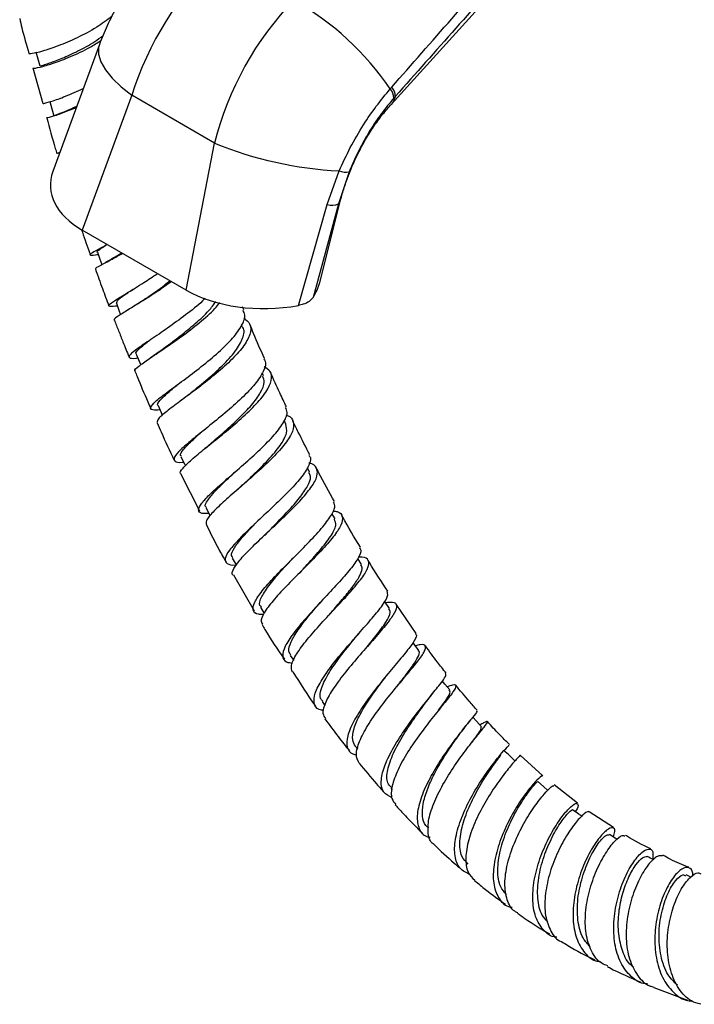
# Model space of a CAD drawing. Units: millimetres. Extents: x 10 to 1441, y 19 to 1042.
# Drawn here: x 248 to 335, y 51 to 178 of the extents above; entities that cross this region are included whole.
import ezdxf

# ---------------------------------------------------------------- set-up
doc = ezdxf.new("R2010")
doc.units = ezdxf.units.MM
doc.header["$LTSCALE"] = 5

msp = doc.modelspace()

# ---------------------------------------------------------------- linework, layer by layer
at = {"color": 7, "linetype": 'Continuous', "lineweight": 25}
for p, q in [((295.76, 166.8), (333.26, 208.13)), ((258.15, 174.52), (252.16, 158.16)), ((249.59, 171.5), (250.86, 166.93)), ((295.64, 168.79), (295.85, 169.03)), ((262.32, 167.98), (255.95, 150.59)), ((273, 161.81), (262.32, 167.98)), ((296.31, 167.84), (296.11, 167.61)), ((269.34, 142.86), (273, 161.81)), ((253.05, 160.58), (252.71, 160.46)), ((287.51, 153.9), (289.07, 158.23)), ((290.34, 158.09), (288.98, 154)), ((283.81, 140.88), (287.51, 153.9)), ((288.98, 154), (285.69, 141.92)), ((286.55, 143.85), (289.29, 154.62)), ((269.34, 142.86), (255.95, 150.59)), ((259.98, 147.02), (261.03, 147.66)), ((263.12, 141.12), (262.54, 140.75)), ((261.99, 140.41), (261.81, 140.3)), ((276.78, 140.31), (276.61, 140.73)), ((276.61, 138.12), (276.49, 138.41)), ((279.29, 131.82), (279.13, 132.19)), ((282.2, 125.6), (281.96, 126.09)), ((285.24, 119.41), (284.97, 119.96)), ((268.66, 119.17), (271.06, 114.41)), ((288.53, 113.38), (288.11, 114.1)), ((291.93, 107.5), (291.47, 108.29)), ((275.45, 106.16), (278.11, 101.52)), ((278.94, 102), (279.4, 101.19)), ((298.99, 98.64), (296.4, 102.39)), ((292.72, 96.98), (292.84, 97.11)), ((282.75, 95.8), (283.2, 95.14)), ((286.85, 89.85), (287.21, 89.32)), ((304.91, 86.1), (305.39, 86.73)), ((305.63, 87.02), (305.78, 87.21)), ((305.78, 87.21), (305.91, 87.37)), ((291.14, 84.09), (291.45, 83.72)), ((315.31, 80.29), (312.4, 82.94)), ((295.72, 78.68), (295.9, 78.47)), ((319.78, 76.75), (316.79, 79.1)), ((324.43, 73.61), (321.29, 75.65)), ((334.4, 67.23), (333.77, 67.51)), ((329.61, 53), (333.97, 51.37))]:
    msp.add_line(p, q, dxfattribs=at)
at = {"color": 8, "linetype": 'Continuous', "lineweight": 25, "flags": 128}
for points in [[(258.15, 174.52), (258.05, 174.15), (258.05, 173.26), (258.34, 172.28), (258.93, 171.24), (259.81, 170.16), (260.94, 169.07), (262.32, 167.98)], [(296.31, 167.84), (295.96, 167.06), (295.76, 166.8)], [(288.98, 154), (289.28, 154.57), (289.29, 154.61)]]:
    msp.add_lwpolyline(points, dxfattribs=at)
at = {"color": 7, "linetype": 'Continuous', "lineweight": 25, "flags": 128}
for points in [[(249.97, 173.59), (250.23, 172.68), (250.49, 171.76)], [(251.76, 167.17), (252.01, 166.24), (252.26, 165.32)], [(257.89, 147.76), (258.23, 146.84), (258.49, 146.17)], [(260.34, 141.19), (260.67, 140.27), (260.88, 139.7)], [(262.88, 134.62), (263.27, 133.71), (263.48, 133.24)], [(265.71, 127.99), (266.1, 127.08), (266.25, 126.71)], [(268.67, 121.39), (269.11, 120.5), (269.24, 120.23)], [(271.9, 114.82), (272.34, 113.93), (272.42, 113.77)], [(275.28, 108.34), (275.77, 107.48), (275.81, 107.42)], [(295.57, 101.84), (295.01, 102.67), (294.93, 102.79)], [(299.32, 96.44), (298.75, 97.26), (298.59, 97.48)], [(303.32, 91.34), (302.68, 92.1), (302.35, 92.5)], [(307.4, 86.58), (306.75, 87.32), (306.29, 87.84)], [(315.96, 78.4), (315.38, 78.9), (314.66, 79.53)], [(324.89, 72.08), (324.66, 72.23), (323.89, 72.71)]]:
    msp.add_lwpolyline(points, dxfattribs=at)
at = {"color": 7, "linetype": 'Continuous', "lineweight": 25}
for centre, radius, start, end in [((265.26, 148.18), 36.71, 34.1568, 60.7176), ((294.36, 167.6), 1.75, 0.5383, 43.1258), ((294.54, 167.84), 1.76, 359.9736, 42.4931), ((291.39, 206.55), 48.37, 247.6584, 267.2504), ((289.94, 160.26), 2.2, 246.8295, 280.4414), ((288.11, 155.99), 2.18, 254.195, 293.6317)]:
    msp.add_arc(centre, radius, start, end, dxfattribs=at)
for centre, major_axis, ratio, start_param, end_param in [((278.59, 170.42), (13.23, 21.22), 0.55332, 1.143995, 2.012279), ((289.79, 163.96), (11.7, 22.11), 0.600474, 1.102965, 1.97125), ((267.68, 156.92), (15.84, 0.79), 0.554823, 2.910502, 3.851332), ((271.26, 144.58), (15.45, 0.91), 0.58005, 5.882974, 6.100909), ((280.3, 149.64), (15.28, 0.88), 0.596047, 3.878553, 4.909783)]:
    msp.add_ellipse(centre, major_axis=major_axis, ratio=ratio, start_param=start_param, end_param=end_param, dxfattribs=at)
at = {"color": 8, "linetype": 'Continuous', "lineweight": 25}
for points, knots in [([(295.85, 169.03), (301, 174.9), (313.05, 188.6), (324.97, 202.35), (331.79, 210.21)], [0, 0, 0, 0, 0.428161, 1, 1, 1, 1]), ([(332.59, 208.96), (325.7, 201.1), (313.66, 187.37), (301.5, 173.69), (296.31, 167.84)], [0, 0, 0, 0, 0.57265, 1, 1, 1, 1])]:
    msp.add_open_spline(points, degree=3, knots=knots, dxfattribs=at)
at = {"color": 7, "linetype": 'Continuous', "lineweight": 25}
for points, knots in [([(266.7, 187.35), (266.29, 186.96), (265.22, 185.93), (263.61, 184.1), (261.92, 181.85), (260.42, 179.45), (259.13, 177), (258.47, 175.32), (258.15, 174.52)], [0, 0, 0, 0, 0.108655, 0.288964, 0.468282, 0.648415, 0.830797, 1, 1, 1, 1]), ([(247.88, 177.87), (247.97, 177.47), (248.31, 175.96), (248.75, 174.45), (249.08, 173.34)], [0, 0, 0, 0, 0.268934, 1, 1, 1, 1]), ([(259.79, 178.15), (259.14, 177.67), (257.76, 176.64), (255.26, 175.34), (252.78, 174.28), (250.73, 173.61), (249.33, 173.28), (249.13, 173.31), (249.04, 173.33)], [0, 0, 0, 0, 0.148041, 0.319737, 0.491617, 0.663649, 0.835861, 1, 1, 1, 1]), ([(250.55, 171.78), (250.58, 171.78), (250.63, 171.79), (251.66, 172.09), (253.29, 172.7), (255.36, 173.64), (257.26, 174.65), (258.28, 175.4), (258.63, 175.67)], [0, 0, 0, 0, 0.149276, 0.337153, 0.524835, 0.712386, 0.89986, 1, 1, 1, 1]), ([(249.63, 171.51), (249.61, 171.49), (249.54, 171.41), (250.42, 171.56), (252.1, 172.04), (254.39, 172.91), (256.62, 173.92), (257.9, 174.73), (258.36, 175.02)], [0, 0, 0, 0, 0.083348, 0.284013, 0.48444, 0.684705, 0.884848, 1, 1, 1, 1]), ([(250.89, 166.93), (250.89, 166.92), (250.88, 166.89), (251.91, 167.17), (253.69, 167.78), (255.29, 168.5), (256.08, 168.86)], [0, 0, 0, 0, 0.1672323, 0.4460797, 0.7248084, 1, 1, 1, 1]), ([(289.07, 158.23), (289.53, 159.24), (290.46, 161.28), (292.1, 164.07), (293.84, 166.62), (295.03, 168.06), (295.64, 168.79)], [0, 0, 0, 0, 0.262754, 0.532893, 0.764276, 1, 1, 1, 1]), ([(296.11, 167.61), (295.57, 166.97), (294.49, 165.67), (292.96, 163.39), (291.52, 160.85), (290.73, 159.02), (290.34, 158.09)], [0, 0, 0, 0, 0.232435, 0.469853, 0.730987, 1, 1, 1, 1]), ([(255.17, 166.38), (254.53, 166.12), (253.16, 165.56), (251.85, 165.16), (251.2, 165.01), (251.34, 165.07), (251.35, 165.07)], [0, 0, 0, 0, 0.290241, 0.624271, 0.958515, 1, 1, 1, 1]), ([(252.37, 165.35), (252.37, 165.36), (252.37, 165.39), (253.42, 165.76), (254.67, 166.32), (255.25, 166.58)], [0, 0, 0, 0, 0.266028, 0.659516, 1, 1, 1, 1]), ([(289.29, 154.62), (289.36, 154.9), (289.59, 155.73), (290.07, 157.19), (290.78, 158.97), (291.62, 160.76), (292.58, 162.49), (293.62, 164.12), (294.7, 165.59), (295.41, 166.4), (295.76, 166.8)], [0, 0, 0, 0, 0.067502, 0.198486, 0.331462, 0.466211, 0.601771, 0.737003, 0.870804, 1, 1, 1, 1]), ([(251.37, 165.08), (251.72, 163.76), (252.12, 162.22), (252.61, 160.67), (252.68, 160.45)], [0, 0, 0, 0, 0.85325, 1, 1, 1, 1]), ([(255.85, 150.67), (256.15, 149.77), (256.51, 148.68), (256.91, 147.6), (256.97, 147.41)], [0, 0, 0, 0, 0.825828, 1, 1, 1, 1]), ([(259.17, 148.73), (258.89, 148.58), (257.98, 148.08), (257.11, 147.62), (256.87, 147.34), (257.22, 147.34), (257.88, 147.45), (258, 147.47)], [0, 0, 0, 0, 0.1201888, 0.3926983, 0.66544, 0.9383858, 1, 1, 1, 1]), ([(257.91, 147.76), (257.9, 147.77), (257.74, 147.8), (258.05, 148.04), (258.67, 148.44), (258.92, 148.59)], [0, 0, 0, 0, 0.029761, 0.624379, 1, 1, 1, 1]), ([(257.73, 145.61), (257.69, 145.61), (257.55, 145.65), (258.24, 146.04), (259.47, 146.69), (260.65, 147.35), (261.12, 147.61)], [0, 0, 0, 0, 0.104003, 0.44333, 0.782135, 1, 1, 1, 1]), ([(259.99, 147.02), (259.77, 146.89), (259.33, 146.63), (258.89, 146.39), (258.67, 146.27)], [0, 0, 0, 0, 0.491019, 1, 1, 1, 1]), ([(257.64, 145.57), (257.94, 144.74), (258.5, 143.16), (259.1, 141.58), (259.39, 140.84)], [0, 0, 0, 0, 0.530571, 1, 1, 1, 1]), ([(260.47, 140.82), (260.11, 140.78), (259.35, 140.7), (259.3, 140.94), (260.1, 141.52), (261.7, 142.49), (263.66, 143.67), (265.04, 144.6), (265.63, 145)], [0, 0, 0, 0, 0.160872, 0.338042, 0.515191, 0.692256, 0.869154, 1, 1, 1, 1]), ([(267.44, 143.96), (266.88, 143.56), (265.53, 142.59), (263.44, 141.29), (261.52, 140.13), (260.38, 139.39), (259.9, 139.04), (260.09, 139.01), (260.09, 139.01)], [0, 0, 0, 0, 0.150591, 0.362328, 0.574091, 0.786002, 0.998121, 1, 1, 1, 1]), ([(263.15, 141.14), (263.53, 141.39), (264.5, 142.05), (266.06, 143.1), (267.02, 143.89), (267.25, 144.07)], [0, 0, 0, 0, 0.326337, 0.839448, 1, 1, 1, 1]), ([(260.36, 141.17), (260.39, 141.31), (260.45, 141.58), (261.37, 142.24), (262.25, 142.83), (262.49, 142.99)], [0, 0, 0, 0, 0.415562, 0.842707, 1, 1, 1, 1]), ([(271.78, 141.82), (271.67, 141.7), (271, 140.99), (269.26, 139.65), (266.93, 137.94), (264.72, 136.46), (263, 135.3), (261.99, 134.51), (261.93, 134.12), (262.35, 134.04), (263, 134.12), (263.09, 134.13)], [0, 0, 0, 0, 0.025853, 0.161479, 0.297279, 0.433247, 0.569417, 0.705741, 0.842213, 0.978776, 1, 1, 1, 1]), ([(262.81, 132.44), (262.77, 132.45), (262.59, 132.53), (263.15, 133.02), (264.44, 133.96), (266.43, 135.28), (268.75, 136.88), (271.06, 138.65), (272.82, 140.17), (273.47, 141), (273.67, 141.26)], [0, 0, 0, 0, 0.033159, 0.183579, 0.333767, 0.483735, 0.633557, 0.783279, 0.932976, 1, 1, 1, 1]), ([(265.88, 134.95), (266.13, 135.14), (266.9, 135.71), (268.58, 136.96), (270.54, 138.55), (272.21, 140.09), (272.89, 141.01), (273.18, 141.4)], [0, 0, 0, 0, 0.1173504, 0.3537325, 0.5901125, 0.8263112, 1, 1, 1, 1]), ([(285.69, 141.92), (285.54, 141.75), (285.25, 141.39), (284.54, 141.05), (284.02, 140.93), (283.81, 140.88)], [0, 0, 0, 0, 0.375707, 0.751383, 1, 1, 1, 1]), ([(265.95, 127.43), (265.61, 127.41), (264.83, 127.37), (264.65, 127.71), (265.26, 128.44), (266.69, 129.57), (268.7, 131.04), (271.01, 132.76), (273.29, 134.62), (275.23, 136.49), (276.52, 138.2), (277.05, 139.51), (276.77, 140.07), (276.67, 140.27)], [0, 0, 0, 0, 0.0750074, 0.1722007, 0.2694176, 0.3665986, 0.4636931, 0.5606594, 0.6574843, 0.7541681, 0.8507269, 0.9471851, 1, 1, 1, 1]), ([(260.08, 139.01), (260.26, 138.54), (260.63, 137.61), (261.25, 136.04), (261.7, 134.91), (261.97, 134.25), (261.98, 134.23)], [0, 0, 0, 0, 0.292229, 0.584677, 0.984856, 1, 1, 1, 1]), ([(276.77, 139.28), (277.08, 139.03), (277.75, 138.48), (277.66, 137.18), (276.76, 135.57), (275.11, 133.76), (272.98, 131.89), (270.65, 130.09), (268.46, 128.48), (266.73, 127.18), (265.63, 126.24), (265.62, 125.94), (265.61, 125.8)], [0, 0, 0, 0, 0.089135, 0.191525, 0.2938, 0.395961, 0.498018, 0.600006, 0.701972, 0.803977, 0.906071, 1, 1, 1, 1]), ([(279.42, 134.05), (278.96, 135.12), (278.31, 136.6), (277.7, 138.09), (277.53, 138.49)], [0, 0, 0, 0, 0.727046, 1, 1, 1, 1]), ([(269.51, 129.27), (269.59, 129.34), (270.27, 129.89), (271.93, 131.22), (274.05, 133.11), (275.8, 135.02), (276.7, 136.69), (276.95, 137.74), (276.61, 138.09), (276.59, 138.11)], [0, 0, 0, 0, 0.025948, 0.218731, 0.411457, 0.604204, 0.797019, 0.990045, 1, 1, 1, 1]), ([(262.94, 134.64), (262.92, 134.65), (262.74, 134.75), (263.19, 135.24), (263.89, 135.84), (264.57, 136.35), (264.7, 136.44)], [0, 0, 0, 0, 0.077854, 0.490808, 0.903133, 1, 1, 1, 1]), ([(265.85, 134.93), (265.67, 134.8), (265.29, 134.52), (264.9, 134.26), (264.71, 134.12)], [0, 0, 0, 0, 0.492603, 1, 1, 1, 1]), ([(279.33, 134.01), (279.4, 133.92), (279.72, 133.52), (279.37, 132.42), (278.32, 130.8), (276.54, 128.95), (274.38, 127.04), (272.1, 125.19), (270.04, 123.55), (268.5, 122.23), (267.67, 121.28), (267.81, 120.78), (268.31, 120.63), (268.96, 120.7), (269.01, 120.7)], [0, 0, 0, 0, 0.02735, 0.12348, 0.219612, 0.315785, 0.412045, 0.508433, 0.604983, 0.701699, 0.79856, 0.895514, 0.992495, 1, 1, 1, 1]), ([(262.73, 132.41), (262.83, 132.18), (263.36, 130.87), (264.04, 129.27), (264.65, 127.89), (264.79, 127.59)], [0, 0, 0, 0, 0.140779, 0.81326, 1, 1, 1, 1]), ([(268.68, 119.18), (268.66, 119.2), (268.43, 119.3), (268.86, 119.89), (269.95, 120.98), (271.78, 122.47), (273.96, 124.21), (276.22, 126.1), (278.24, 128), (279.73, 129.77), (280.43, 131.28), (280.36, 132.39), (279.66, 132.8), (279.38, 132.97)], [0, 0, 0, 0, 0.0120612, 0.1141055, 0.2160273, 0.3178214, 0.4195015, 0.5210863, 0.6226275, 0.7241828, 0.8258183, 0.9275826, 1, 1, 1, 1]), ([(282.26, 127.81), (281.97, 128.42), (281.27, 129.89), (280.61, 131.37), (280.23, 132.24)], [0, 0, 0, 0, 0.417323, 1, 1, 1, 1]), ([(265.72, 128), (265.72, 128), (265.49, 128.09), (265.94, 128.66), (266.97, 129.67), (268.18, 130.65), (268.75, 131.1)], [0, 0, 0, 0, 0.006103, 0.353083, 0.699737, 1, 1, 1, 1]), ([(272.42, 123.01), (272.43, 123.02), (272.96, 123.5), (274.31, 124.65), (276.17, 126.35), (277.84, 128.08), (278.99, 129.66), (279.53, 130.95), (279.31, 131.54), (279.21, 131.79)], [0, 0, 0, 0, 0.0050618, 0.1785578, 0.3519198, 0.5253029, 0.6987434, 0.8722991, 1, 1, 1, 1]), ([(269.5, 129.26), (269.38, 129.17), (269.17, 129), (268.95, 128.84), (268.86, 128.77)], [0, 0, 0, 0, 0.59641, 1, 1, 1, 1]), ([(272.28, 114.07), (271.96, 114.06), (271.15, 114.05), (270.82, 114.47), (271.22, 115.34), (272.46, 116.64), (274.29, 118.27), (276.47, 120.15), (278.67, 122.11), (280.59, 124.03), (281.91, 125.73), (282.5, 127.02), (282.25, 127.55), (282.15, 127.76)], [0, 0, 0, 0, 0.063441, 0.160869, 0.258363, 0.355871, 0.453332, 0.550673, 0.647846, 0.744829, 0.841641, 0.938331, 1, 1, 1, 1]), ([(265.58, 125.78), (265.76, 125.38), (266.47, 123.77), (267.22, 122.17), (267.79, 120.96)], [0, 0, 0, 0, 0.246626, 1, 1, 1, 1]), ([(282.21, 126.74), (282.26, 126.73), (282.87, 126.59), (283.25, 125.92), (283.2, 124.73), (282.22, 123.14), (280.58, 121.32), (278.49, 119.37), (276.28, 117.44), (274.24, 115.67), (272.7, 114.21), (271.83, 113.15), (271.92, 112.79), (271.97, 112.64)], [0, 0, 0, 0, 0.009352, 0.110876, 0.212236, 0.313404, 0.4144, 0.515267, 0.616076, 0.716891, 0.817769, 0.918739, 1, 1, 1, 1]), ([(285.27, 121.65), (284.77, 122.62), (284.02, 124.06), (283.34, 125.53), (283.11, 126.01)], [0, 0, 0, 0, 0.672161, 1, 1, 1, 1]), ([(268.75, 121.43), (268.7, 121.47), (268.5, 121.64), (268.93, 122.29), (269.93, 123.36), (271.01, 124.3), (271.53, 124.76)], [0, 0, 0, 0, 0.098175, 0.404995, 0.711442, 1, 1, 1, 1]), ([(276.42, 117.58), (276.93, 118.05), (278.12, 119.17), (280, 121.02), (281.56, 122.9), (282.45, 124.5), (282.26, 125.24), (282.17, 125.59)], [0, 0, 0, 0, 0.159851, 0.373067, 0.586364, 0.799798, 1, 1, 1, 1]), ([(272.4, 122.99), (272.28, 122.89), (272.05, 122.69), (271.8, 122.48), (271.67, 122.38)], [0, 0, 0, 0, 0.496778, 1, 1, 1, 1]), ([(285.15, 121.59), (285.23, 121.49), (285.52, 121.13), (285.12, 120.08), (284.02, 118.48), (282.26, 116.6), (280.17, 114.6), (278.03, 112.61), (276.15, 110.8), (274.82, 109.31), (274.21, 108.2), (274.55, 107.59), (275.15, 107.38), (275.79, 107.45), (275.79, 107.45)], [0, 0, 0, 0, 0.035394, 0.131391, 0.22736, 0.323369, 0.419496, 0.51579, 0.612279, 0.708942, 0.805734, 0.902597, 0.999467, 1, 1, 1, 1]), ([(275.39, 106.13), (275.39, 106.13), (275.13, 106.26), (275.42, 106.94), (276.28, 108.18), (277.91, 109.85), (279.94, 111.75), (282.09, 113.76), (284.06, 115.72), (285.54, 117.49), (286.35, 118.96), (286.21, 119.98), (285.75, 120.5), (285.17, 120.57), (285.16, 120.57)], [0, 0, 0, 0, 0.00195, 0.1019928, 0.2018829, 0.3016384, 0.4012922, 0.5008671, 0.6004093, 0.6999639, 0.7995961, 0.8993664, 0.9993274, 1, 1, 1, 1]), ([(271.97, 114.85), (271.93, 114.87), (271.66, 115.03), (272.07, 115.78), (273.18, 117.12), (274.52, 118.4), (275.38, 119.21), (275.55, 119.37)], [0, 0, 0, 0, 0.042847, 0.337667, 0.632146, 0.926178, 1, 1, 1, 1]), ([(275.55, 119.37), (275.48, 119.31), (275.35, 119.18), (275.19, 119.05), (275.12, 118.99)], [0, 0, 0, 0, 0.498791, 1, 1, 1, 1]), ([(279.66, 111.5), (280.02, 111.86), (280.94, 112.79), (282.5, 114.39), (284.04, 116.13), (285.06, 117.65), (285.49, 118.76), (285.25, 119.2), (285.15, 119.37)], [0, 0, 0, 0, 0.117521, 0.309269, 0.501048, 0.692948, 0.885008, 1, 1, 1, 1]), ([(288.45, 115.61), (287.75, 116.85), (286.97, 118.27), (286.25, 119.7), (286.16, 119.87)], [0, 0, 0, 0, 0.884936, 1, 1, 1, 1]), ([(276.42, 117.58), (276.36, 117.52), (276.23, 117.4), (276.08, 117.27), (276.01, 117.21)], [0, 0, 0, 0, 0.498836, 1, 1, 1, 1]), ([(279.34, 101.06), (279.09, 101.06), (278.32, 101.06), (277.88, 101.56), (278.04, 102.57), (279.05, 104.05), (280.67, 105.87), (282.68, 107.9), (284.77, 109.98), (286.64, 111.95), (287.98, 113.65), (288.64, 114.89), (288.43, 115.36), (288.34, 115.55)], [0, 0, 0, 0, 0.045538, 0.144061, 0.242632, 0.341191, 0.439691, 0.538077, 0.636314, 0.73437, 0.832242, 0.92996, 1, 1, 1, 1]), ([(288.26, 114.4), (288.45, 114.38), (289.17, 114.31), (289.58, 113.73), (289.41, 112.65), (288.39, 111.11), (286.75, 109.27), (284.75, 107.23), (282.68, 105.17), (280.83, 103.23), (279.52, 101.59), (278.87, 100.39), (279.09, 99.98), (279.18, 99.81)], [0, 0, 0, 0, 0.035889, 0.135385, 0.234678, 0.333763, 0.432673, 0.531448, 0.630141, 0.728799, 0.827481, 0.926236, 1, 1, 1, 1]), ([(275.37, 108.39), (275.3, 108.48), (275.06, 108.74), (275.47, 109.6), (276.47, 110.93), (277.67, 112.2), (278.48, 113.02), (278.71, 113.25)], [0, 0, 0, 0, 0.1230163, 0.3827875, 0.6422232, 0.9012237, 1, 1, 1, 1]), ([(284.09, 106.58), (284.3, 106.8), (285.14, 107.72), (286.61, 109.33), (288.03, 111.16), (288.78, 112.56), (288.55, 113.1), (288.45, 113.34)], [0, 0, 0, 0, 0.077622, 0.31992, 0.562373, 0.805076, 1, 1, 1, 1]), ([(291.81, 109.73), (291.02, 111.01), (290.2, 112.37), (289.44, 113.77), (289.4, 113.85)], [0, 0, 0, 0, 0.942586, 1, 1, 1, 1]), ([(271.95, 112.63), (272.47, 111.57), (273.24, 109.96), (274.15, 108.41), (274.46, 107.88)], [0, 0, 0, 0, 0.659594, 1, 1, 1, 1]), ([(279.66, 111.5), (279.6, 111.44), (279.47, 111.31), (279.34, 111.18), (279.27, 111.12)], [0, 0, 0, 0, 0.498922, 1, 1, 1, 1]), ([(291.68, 109.66), (291.75, 109.57), (292.01, 109.29), (291.54, 108.29), (290.41, 106.74), (288.69, 104.83), (286.71, 102.72), (284.74, 100.58), (283.08, 98.59), (281.98, 96.89), (281.67, 95.64), (282.01, 94.92), (282.77, 94.84), (283.05, 94.81)], [0, 0, 0, 0, 0.043982, 0.143174, 0.242383, 0.34168, 0.44112, 0.540726, 0.640513, 0.740461, 0.840557, 0.940765, 1, 1, 1, 1]), ([(279.03, 102.05), (278.96, 102.1), (278.65, 102.35), (279.01, 103.32), (280.04, 104.91), (281.56, 106.66), (282.65, 107.84), (283.09, 108.31)], [0, 0, 0, 0, 0.069008, 0.322566, 0.575739, 0.828486, 1, 1, 1, 1]), ([(283.04, 93.62), (282.95, 93.9), (282.77, 94.48), (283.51, 95.96), (284.87, 97.8), (286.7, 99.88), (288.71, 102.02), (290.59, 104.05), (292.07, 105.81), (292.92, 107.19), (292.91, 108.08), (292.41, 108.47), (291.69, 108.44), (291.52, 108.44)], [0, 0, 0, 0, 0.09287, 0.190678, 0.288287, 0.385753, 0.483136, 0.580523, 0.677981, 0.775565, 0.873307, 0.971235, 1, 1, 1, 1]), ([(283.08, 108.31), (283.08, 108.3), (283.06, 108.28), (283.04, 108.26), (283.03, 108.25)], [0, 0, 0, 0, 0.499976, 1, 1, 1, 1]), ([(295.32, 104.06), (294.51, 105.28), (293.65, 106.58), (292.86, 107.93), (292.81, 108.01)], [0, 0, 0, 0, 0.938065, 1, 1, 1, 1]), ([(287.69, 100.93), (287.87, 101.13), (288.53, 101.91), (289.66, 103.21), (290.89, 104.73), (291.73, 106.01), (292.12, 106.95), (291.95, 107.31), (291.87, 107.47)], [0, 0, 0, 0, 0.070698, 0.265634, 0.460596, 0.655731, 0.85105, 1, 1, 1, 1]), ([(284.08, 106.57), (284.07, 106.56), (284.06, 106.55), (284.04, 106.53), (284.03, 106.52)], [0, 0, 0, 0, 0.499977, 1, 1, 1, 1]), ([(287.07, 88.74), (286.98, 88.74), (286.34, 88.76), (285.84, 89.33), (285.74, 90.49), (286.49, 92.18), (287.86, 94.21), (289.66, 96.42), (291.6, 98.63), (293.39, 100.66), (294.73, 102.32), (295.44, 103.49), (295.29, 103.85), (295.23, 104.01)], [0, 0, 0, 0, 0.016779, 0.117725, 0.21874, 0.319738, 0.420646, 0.521397, 0.621967, 0.722338, 0.82252, 0.922541, 1, 1, 1, 1]), ([(282.83, 95.85), (282.73, 96), (282.44, 96.39), (282.79, 97.5), (283.71, 99.06), (285.08, 100.82), (286.13, 102.05), (286.63, 102.63)], [0, 0, 0, 0, 0.139366, 0.360454, 0.581222, 0.801544, 1, 1, 1, 1]), ([(295.04, 102.62), (295.37, 102.65), (296.19, 102.72), (296.58, 102.29), (296.3, 101.34), (295.25, 99.89), (293.65, 98.03), (291.77, 95.9), (289.88, 93.68), (288.27, 91.55), (287.22, 89.7), (286.82, 88.35), (287.15, 87.88), (287.29, 87.68)], [0, 0, 0, 0, 0.064357, 0.161383, 0.258211, 0.354822, 0.45123, 0.547461, 0.643568, 0.739617, 0.835695, 0.931874, 1, 1, 1, 1]), ([(292.49, 96.7), (292.95, 97.26), (293.99, 98.53), (295.16, 100.13), (295.8, 101.31), (295.56, 101.65), (295.47, 101.78)], [0, 0, 0, 0, 0.227675, 0.517369, 0.807485, 1, 1, 1, 1]), ([(287.69, 100.93), (287.68, 100.92), (287.68, 100.92), (287.67, 100.91), (287.67, 100.9)], [0, 0, 0, 0, 0.4999973, 1, 1, 1, 1]), ([(279.12, 99.77), (279.24, 99.56), (280.11, 98.02), (281.13, 96.57), (282, 95.33)], [0, 0, 0, 0, 0.138644, 1, 1, 1, 1]), ([(286.95, 89.92), (286.84, 90.02), (286.46, 90.38), (286.72, 91.61), (287.65, 93.48), (289.19, 95.66), (290.56, 97.37), (291.24, 98.2), (291.36, 98.34)], [0, 0, 0, 0, 0.087662, 0.304975, 0.521852, 0.738296, 0.954242, 1, 1, 1, 1]), ([(298.89, 98.57), (298.95, 98.51), (299.15, 98.34), (298.62, 97.45), (297.48, 95.96), (295.83, 94.02), (294, 91.8), (292.25, 89.48), (290.86, 87.27), (290.04, 85.34), (290.01, 83.92), (290.46, 83.13), (291.13, 83.03), (291.3, 83.01)], [0, 0, 0, 0, 0.0506706, 0.1520272, 0.2534184, 0.3549163, 0.4565859, 0.5584583, 0.6605571, 0.7628618, 0.865345, 0.9679597, 1, 1, 1, 1]), ([(291.37, 98.36), (291.42, 98.42), (291.53, 98.55), (291.65, 98.69), (291.71, 98.76)], [0, 0, 0, 0, 0.498992, 1, 1, 1, 1]), ([(291.63, 81.93), (291.46, 82.27), (291.12, 82.95), (291.59, 84.66), (292.67, 86.72), (294.26, 89), (296.07, 91.28), (297.84, 93.38), (299.28, 95.13), (300.17, 96.39), (300.27, 97.08), (299.84, 97.27), (299.11, 97.1), (298.89, 97.04)], [0, 0, 0, 0, 0.094473, 0.19082, 0.286926, 0.382864, 0.4787, 0.574537, 0.670449, 0.76651, 0.862763, 0.959245, 1, 1, 1, 1]), ([(302.85, 93.52), (302.47, 93.99), (301.55, 95.13), (300.69, 96.32), (300.17, 97.03)], [0, 0, 0, 0, 0.409882, 1, 1, 1, 1]), ([(296.49, 91.75), (296.85, 92.22), (297.65, 93.26), (298.64, 94.58), (299.27, 95.63), (299.49, 96.23), (299.31, 96.36), (299.26, 96.4)], [0, 0, 0, 0, 0.203848, 0.442153, 0.680761, 0.919713, 1, 1, 1, 1]), ([(283.1, 93.67), (284.04, 92.17), (284.98, 90.66), (286.03, 89.24), (286.04, 89.24)], [0, 0, 0, 0, 0.993477, 1, 1, 1, 1]), ([(291.16, 84.11), (291.01, 84.35), (290.67, 84.91), (290.89, 86.31), (291.67, 88.13), (292.93, 90.16), (294.23, 91.97), (295.01, 92.97), (295.3, 93.34)], [0, 0, 0, 0, 0.149889, 0.336198, 0.522189, 0.707732, 0.892899, 1, 1, 1, 1]), ([(295.87, 77.46), (295.47, 77.66), (294.65, 78.07), (294.37, 79.48), (294.79, 81.38), (295.87, 83.66), (297.4, 86.08), (299.14, 88.43), (300.81, 90.51), (302.12, 92.12), (302.88, 93.16), (302.81, 93.37), (302.77, 93.46)], [0, 0, 0, 0, 0.099839, 0.202813, 0.305751, 0.408574, 0.511204, 0.61362, 0.715799, 0.817746, 0.919481, 1, 1, 1, 1]), ([(302.96, 91.77), (303.25, 91.87), (303.96, 92.13), (304.22, 91.94), (303.84, 91.19), (302.77, 89.83), (301.25, 87.97), (299.53, 85.75), (297.87, 83.36), (296.55, 81.01), (295.81, 78.93), (295.69, 77.37), (296.17, 76.82), (296.37, 76.59)], [0, 0, 0, 0, 0.065438, 0.162287, 0.2589011, 0.355265, 0.4513964, 0.5473222, 0.6430995, 0.7388038, 0.8345402, 0.9304014, 1, 1, 1, 1]), ([(296.65, 91.96), (296.66, 91.97), (296.73, 92.07), (296.82, 92.16), (296.89, 92.25)], [0, 0, 0, 0, 0.120684, 1, 1, 1, 1]), ([(306.85, 88.72), (306.5, 89.11), (305.56, 90.17), (304.65, 91.27), (304.08, 91.97)], [0, 0, 0, 0, 0.370171, 1, 1, 1, 1]), ([(300.35, 89.89), (300.47, 90.05), (300.72, 90.39), (300.99, 90.73), (301.13, 90.9)], [0, 0, 0, 0, 0.493849, 1, 1, 1, 1]), ([(301.87, 88.72), (302.22, 89.2), (302.99, 90.26), (303.48, 91.08), (303.28, 91.21), (303.21, 91.26)], [0, 0, 0, 0, 0.361396, 0.784844, 1, 1, 1, 1]), ([(295.82, 78.76), (295.63, 78.94), (295.13, 79.45), (295.23, 81), (295.97, 83.16), (297.31, 85.57), (298.92, 87.96), (299.9, 89.29), (300.38, 89.94)], [0, 0, 0, 0, 0.104145, 0.28527, 0.465931, 0.646142, 0.825873, 1, 1, 1, 1]), ([(287.22, 87.63), (287.79, 86.86), (288.81, 85.45), (289.9, 84.1), (290.39, 83.48)], [0, 0, 0, 0, 0.547684, 1, 1, 1, 1]), ([(306.75, 88.64), (306.79, 88.63), (306.91, 88.6), (306.32, 87.87), (305.18, 86.48), (303.65, 84.52), (302.02, 82.18), (300.54, 79.67), (299.48, 77.22), (299, 75.05), (299.29, 73.42), (299.93, 72.51), (300.64, 72.4), (300.78, 72.37)], [0, 0, 0, 0, 0.05004, 0.151931, 0.253891, 0.356, 0.458327, 0.560899, 0.663739, 0.766825, 0.870133, 0.973613, 1, 1, 1, 1]), ([(301.26, 71.48), (301.24, 71.49), (300.76, 71.72), (300.48, 72.79), (300.51, 74.65), (301.3, 76.98), (302.57, 79.47), (304.14, 81.91), (305.75, 84.08), (307.12, 85.78), (308.04, 86.9), (308.26, 87.34), (307.97, 87.27), (307.36, 86.93), (307.18, 86.83)], [0, 0, 0, 0, 0.0049097, 0.101157, 0.1970726, 0.2926798, 0.3880715, 0.4833327, 0.5785934, 0.6739464, 0.7694774, 0.8652332, 0.9612479, 1, 1, 1, 1]), ([(306.23, 84.63), (306.45, 84.94), (306.97, 85.66), (307.42, 86.33), (307.38, 86.48), (307.37, 86.56)], [0, 0, 0, 0, 0.282377, 0.665363, 1, 1, 1, 1]), ([(311.02, 84.31), (310.57, 84.75), (309.6, 85.69), (308.68, 86.71), (308.17, 87.26)], [0, 0, 0, 0, 0.459931, 1, 1, 1, 1]), ([(300.6, 73.57), (300.47, 73.67), (300.01, 74), (299.75, 75.05), (299.82, 76.62), (300.37, 78.48), (301.27, 80.46), (302.4, 82.44), (303.58, 84.25), (304.49, 85.51), (304.84, 86), (304.92, 86.11)], [0, 0, 0, 0, 0.054061, 0.184885, 0.315454, 0.44577, 0.575753, 0.705448, 0.834851, 0.96403, 1, 1, 1, 1]), ([(305.96, 67.54), (305.48, 67.77), (304.51, 68.25), (303.89, 69.88), (303.94, 72.03), (304.65, 74.55), (305.86, 77.19), (307.34, 79.68), (308.86, 81.8), (310.11, 83.33), (310.91, 84.18), (310.93, 84.21), (310.94, 84.22)], [0, 0, 0, 0, 0.1017078, 0.2055154, 0.30926, 0.4128526, 0.5162058, 0.6192955, 0.7220973, 0.8246139, 0.9268712, 1, 1, 1, 1]), ([(305.69, 68.9), (305.39, 69.21), (304.69, 69.9), (304.52, 71.83), (304.99, 74.27), (306.04, 76.9), (307.43, 79.41), (308.77, 81.44), (309.7, 82.65), (309.88, 82.91), (309.92, 82.97)], [0, 0, 0, 0, 0.113482, 0.256531, 0.399131, 0.54128, 0.682993, 0.824302, 0.965364, 1, 1, 1, 1]), ([(312.34, 82.88), (312.36, 82.89), (312.46, 82.98), (311.95, 82.47), (310.93, 81.29), (309.5, 79.43), (307.98, 77.12), (306.63, 74.55), (305.66, 71.98), (305.29, 69.66), (305.52, 67.82), (306.21, 67.14), (306.53, 66.83)], [0, 0, 0, 0, 0.0243619, 0.1352378, 0.2457893, 0.3560345, 0.4660089, 0.5757915, 0.6854821, 0.7952273, 0.905154, 1, 1, 1, 1]), ([(311.72, 82.21), (311.48, 82.44), (311.01, 82.88), (310.54, 83.33), (310.3, 83.55)], [0, 0, 0, 0, 0.5, 1, 1, 1, 1]), ([(291.63, 81.92), (292.37, 81.02), (293.47, 79.69), (294.61, 78.41), (294.97, 78)], [0, 0, 0, 0, 0.682151, 1, 1, 1, 1]), ([(315.23, 80.2), (315.24, 80.23), (315.24, 80.35), (314.6, 79.81), (313.49, 78.55), (312.09, 76.59), (310.72, 74.16), (309.59, 71.46), (308.93, 68.78), (308.86, 66.36), (309.52, 64.53), (310.41, 63.5), (311.2, 63.37), (311.36, 63.35)], [0, 0, 0, 0, 0.0375124, 0.1404573, 0.2435095, 0.3467622, 0.4502888, 0.5541146, 0.6582763, 0.7627209, 0.8674369, 0.972338, 1, 1, 1, 1]), ([(310.64, 64.98), (310.36, 65.29), (309.67, 66.04), (309.42, 68.08), (309.75, 70.67), (310.69, 73.41), (311.94, 75.91), (313.25, 77.94), (314.22, 79.16), (314.73, 79.64), (314.63, 79.51), (314.62, 79.49)], [0, 0, 0, 0, 0.089147, 0.218201, 0.346875, 0.47512, 0.602895, 0.730333, 0.85754, 0.984638, 1, 1, 1, 1]), ([(312.08, 62.64), (311.95, 62.7), (311.28, 62.98), (310.65, 64.25), (310.31, 66.35), (310.68, 68.91), (311.58, 71.61), (312.85, 74.2), (314.26, 76.41), (315.54, 78.03), (316.48, 78.97), (316.65, 79), (316.73, 79.01)], [0, 0, 0, 0, 0.026102, 0.137063, 0.247601, 0.357704, 0.467494, 0.577075, 0.686619, 0.796267, 0.906147, 1, 1, 1, 1]), ([(296.3, 76.53), (296.68, 76.11), (297.52, 75.2), (298.7, 73.97), (299.51, 73.17), (299.84, 72.84)], [0, 0, 0, 0, 0.327478, 0.724386, 1, 1, 1, 1]), ([(317.13, 59.48), (317.09, 59.48), (316.36, 59.51), (315.33, 60.36), (314.27, 62.04), (313.92, 64.42), (314.19, 67.15), (315.01, 69.97), (316.19, 72.57), (317.51, 74.71), (318.71, 76.16), (319.61, 76.84), (319.9, 76.65), (319.85, 76.17), (319.51, 75.68), (319.5, 75.65)], [0, 0, 0, 0, 0.005679, 0.096387, 0.187138, 0.277842, 0.368397, 0.458763, 0.548883, 0.638746, 0.728339, 0.817684, 0.906816, 0.995813, 1, 1, 1, 1]), ([(315.95, 61.48), (315.7, 61.74), (314.99, 62.45), (314.58, 64.46), (314.68, 67.12), (315.41, 69.92), (316.5, 72.46), (317.72, 74.47), (318.67, 75.62), (319.21, 76.03), (319.17, 75.86), (319.17, 75.85)], [0, 0, 0, 0, 0.074545, 0.20685, 0.3388, 0.47031, 0.601361, 0.732093, 0.86256, 0.992913, 1, 1, 1, 1]), ([(321.26, 75.61), (321.26, 75.62), (321.25, 75.8), (320.67, 75.45), (319.66, 74.45), (318.35, 72.62), (317.09, 70.24), (316.08, 67.52), (315.54, 64.76), (315.56, 62.2), (316.29, 60.22), (317.09, 59.09), (317.74, 58.91), (317.77, 58.9)], [0, 0, 0, 0, 0.004806, 0.1153, 0.225464, 0.335335, 0.44496, 0.554419, 0.663835, 0.773321, 0.883031, 0.993062, 1, 1, 1, 1]), ([(320.35, 75.07), (320.22, 75.16), (319.83, 75.42), (319.44, 75.69), (319.19, 75.87)], [0, 0, 0, 0, 0.337642, 1, 1, 1, 1]), ([(324.38, 72.4), (324.47, 72.66), (324.7, 73.35), (324.37, 73.71), (323.6, 73.4), (322.47, 72.22), (321.24, 70.3), (320.13, 67.79), (319.36, 64.97), (319.11, 62.14), (319.46, 59.56), (320.49, 57.6), (321.64, 56.49), (322.53, 56.37), (322.73, 56.34)], [0, 0, 0, 0, 0.054265, 0.145396, 0.236536, 0.327776, 0.419199, 0.510854, 0.602762, 0.69493, 0.78734, 0.879959, 0.97275, 1, 1, 1, 1]), ([(321.43, 58.26), (321.1, 58.6), (320.28, 59.45), (319.74, 61.67), (319.74, 64.44), (320.36, 67.28), (321.36, 69.8), (322.48, 71.67), (323.45, 72.72), (323.73, 72.68), (323.85, 72.66)], [0, 0, 0, 0, 0.092556, 0.226103, 0.3593, 0.492078, 0.624417, 0.756465, 0.888278, 1, 1, 1, 1]), ([(323.69, 55.79), (323.42, 55.88), (322.52, 56.2), (321.51, 57.64), (320.79, 59.89), (320.74, 62.61), (321.25, 65.46), (322.2, 68.15), (323.4, 70.39), (324.59, 71.94), (325.53, 72.71), (325.79, 72.58), (325.9, 72.53)], [0, 0, 0, 0, 0.047473, 0.158007, 0.268157, 0.377932, 0.487435, 0.59675, 0.706029, 0.815373, 0.924889, 1, 1, 1, 1]), ([(329.23, 70.87), (328.17, 71.37), (327.07, 71.9), (326, 72.59), (325.95, 72.62)], [0, 0, 0, 0, 0.959233, 1, 1, 1, 1]), ([(301.25, 71.47), (302.12, 70.63), (303.35, 69.45), (304.65, 68.38), (305.03, 68.06)], [0, 0, 0, 0, 0.70734, 1, 1, 1, 1]), ([(328.82, 53.46), (328.74, 53.46), (327.92, 53.47), (326.65, 54.35), (325.26, 56.1), (324.51, 58.58), (324.39, 61.42), (324.85, 64.34), (325.74, 67), (326.89, 69.12), (328.06, 70.5), (329.01, 70.98), (329.57, 70.67), (329.5, 69.89), (329.46, 69.54)], [0, 0, 0, 0, 0.010494, 0.102653, 0.194837, 0.286959, 0.378936, 0.470731, 0.56229, 0.653614, 0.744691, 0.835547, 0.926216, 1, 1, 1, 1]), ([(327.04, 55.58), (326.87, 55.72), (326.18, 56.25), (325.46, 57.85), (324.99, 60.16), (325.06, 62.72), (325.57, 65.19), (326.39, 67.34), (327.33, 68.93), (328.22, 69.88), (328.58, 69.88), (328.76, 69.87)], [0, 0, 0, 0, 0.04287, 0.163697, 0.284256, 0.404486, 0.524427, 0.644039, 0.763452, 0.882677, 1, 1, 1, 1]), ([(330.75, 69.95), (330.55, 69.98), (330.12, 70.06), (329.05, 69.09), (327.88, 67.35), (326.84, 64.93), (326.15, 62.14), (325.97, 59.26), (326.39, 56.59), (327.46, 54.5), (328.61, 53.29), (329.46, 53.1), (329.63, 53.06)], [0, 0, 0, 0, 0.094849, 0.205004, 0.314916, 0.424616, 0.534182, 0.643707, 0.753305, 0.863089, 0.973164, 1, 1, 1, 1]), ([(329.61, 69.47), (329.59, 69.48), (329.31, 69.61), (329.03, 69.75), (328.77, 69.88)], [0, 0, 0, 0, 0.05286, 1, 1, 1, 1]), ([(334.15, 68.49), (333.34, 68.81), (332.22, 69.25), (331.1, 69.87), (330.79, 70.04)], [0, 0, 0, 0, 0.720686, 1, 1, 1, 1]), ([(334.63, 67.37), (334.63, 67.49), (334.67, 68.12), (334.18, 68.54), (333.29, 68.42), (332.15, 67.33), (331.03, 65.44), (330.15, 62.92), (329.69, 60.05), (329.79, 57.14), (330.52, 54.5), (331.88, 52.5), (333.29, 51.38), (334.28, 51.28), (334.52, 51.25)], [0, 0, 0, 0, 0.023068, 0.116949, 0.21083, 0.304786, 0.398897, 0.493204, 0.587745, 0.682522, 0.777541, 0.872756, 0.96814, 1, 1, 1, 1]), ([(332.67, 53.29), (332.24, 53.71), (331.26, 54.66), (330.45, 57.05), (330.19, 59.9), (330.57, 62.74), (331.39, 65.19), (332.42, 66.87), (333.31, 67.65), (333.6, 67.46), (333.71, 67.4)], [0, 0, 0, 0, 0.105257, 0.242627, 0.379679, 0.516336, 0.652616, 0.788656, 0.924498, 1, 1, 1, 1]), ([(335.66, 50.84), (335.25, 50.95), (334.14, 51.27), (332.77, 52.79), (331.7, 55.1), (331.27, 57.89), (331.44, 60.81), (332.12, 63.54), (333.14, 65.79), (334.28, 67.27), (335.21, 67.91), (335.55, 67.72), (335.66, 67.65)], [0, 0, 0, 0, 0.064819, 0.175678, 0.286204, 0.396433, 0.506416, 0.616246, 0.726029, 0.835863, 0.945836, 1, 1, 1, 1]), ([(306.52, 66.81), (306.99, 66.41), (308.28, 65.3), (309.64, 64.34), (310.5, 63.74)], [0, 0, 0, 0, 0.366334, 1, 1, 1, 1]), ([(312.05, 62.6), (312.37, 62.36), (313.71, 61.36), (315.11, 60.53), (316.17, 59.9)], [0, 0, 0, 0, 0.2389973, 1, 1, 1, 1]), ([(317.77, 58.9), (318.03, 58.74), (319.42, 57.85), (320.84, 57.14), (322.01, 56.56)], [0, 0, 0, 0, 0.183845, 1, 1, 1, 1]), ([(323.64, 55.69), (323.72, 55.65), (325.15, 54.88), (326.6, 54.27), (327.96, 53.7)], [0, 0, 0, 0, 0.058825, 1, 1, 1, 1])]:
    msp.add_open_spline(points, degree=3, knots=knots, dxfattribs=at)

doc.saveas('drawing.dxf')
